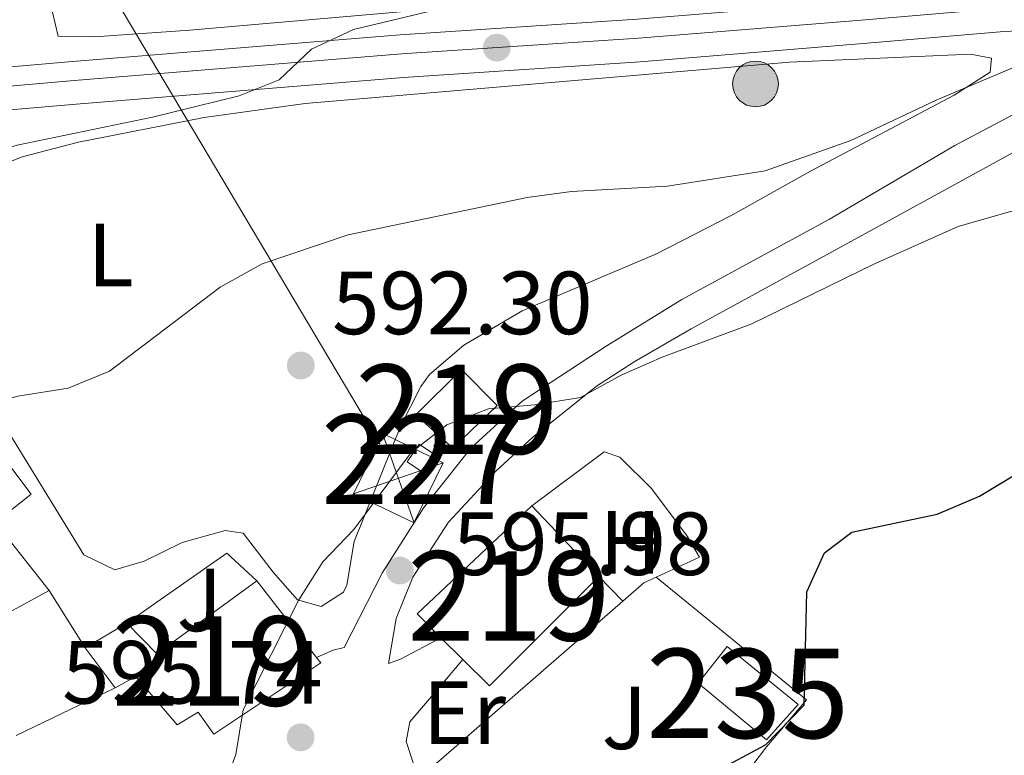
# Model space of a CAD drawing. Extents: x 587059 to 593942, y 729188 to 733904.
# Drawn here: x 589338 to 589448, y 730455 to 730538 of the extents above; entities that cross this region are included whole.
import ezdxf
from ezdxf.enums import TextEntityAlignment as Align

# ---------------------------------------------------------------- set-up
doc = ezdxf.new("R2010")
doc.units = 0
doc.header["$MEASUREMENT"] = 0
for name, pattern in [('DGN Style 2', [78.501, 47.1006, -31.4004]), ('DGN Style 4', [125.68010100000002, 62.80080000000001, -31.4004, 0.078501, -31.4004]), ('DGN Style 7', [157.002, 70.65090000000001, -31.4004, 23.5503, -31.4004])]:
    doc.linetypes.add(name, pattern=pattern)
for name, color, linetype in [('Nivel 15', 7, 'Continuous'), ('Nivel 16', 7, 'Continuous'), ('Nivel 20', 7, 'Continuous'), ('Nivel 21', 7, 'Continuous'), ('Nivel 23', 7, 'Continuous'), ('Nivel 26', 7, 'Continuous'), ('Nivel 32', 7, 'Continuous'), ('Nivel 36', 7, 'Continuous'), ('Nivel 37', 7, 'Continuous'), ('Nivel 4', 7, 'Continuous'), ('Nivel 41', 7, 'Continuous'), ('Nivel 48', 7, 'Continuous'), ('Nivel 5', 7, 'Continuous'), ('Nivel 52', 7, 'Continuous'), ('Nivel 54', 7, 'Continuous'), ('Nivel 7', 7, 'Continuous')]:
    doc.layers.add(name, color=color, linetype=linetype)
doc.styles.add('Style-arial', font='arial.shx', dxfattribs={"bigfont": 'arialbig.shx'})
doc.styles.add('Style-arialn', font='arialn.shx', dxfattribs={"bigfont": 'arialnbig.shx'})

# ---------------------------------------------------------------- blocks, each defined once
blk = doc.blocks.new('5TME')
at = {"layer": 'Nivel 32', "color": 7, "linetype": 'Continuous', "lineweight": 0}
for p, q in [((-3.75, 3.75), (3.75, -3.75)), ((3.722999999998137, 3.776000000070781), (-3.716000000014901, -3.783999999985099))]:
    blk.add_line(p, q, dxfattribs=at)
at = {"layer": 'Nivel 32', "color": 7, "linetype": 'Continuous', "lineweight": 0, "flags": 128}
blk.add_lwpolyline([(-3.75, -3.75), (3.75, -3.75), (3.75, 3.75), (-3.75, 3.75), (-3.716000000014901, -3.783999999985099)], dxfattribs=at)
blk = doc.blocks.new('5PATER')
at = {"layer": 'Nivel 7', "linetype": 'Continuous', "lineweight": 0}
h = blk.add_hatch(color=53, dxfattribs=at)
edge = h.paths.add_edge_path()
edge.add_ellipse((1.001171767711639e-08, 1.001171767711639e-08), major_axis=(-1.095731442945027, -1.110710700472634), ratio=0.9994222409660316, start_angle=0, end_angle=360)
blk = doc.blocks.new('5HITCA')
at = {"layer": 'Nivel 21', "linetype": 'Continuous', "lineweight": 0}
h = blk.add_hatch(color=1, dxfattribs=at)
edge = h.paths.add_edge_path()
edge.add_arc((0, 0), 2.558578010358639, 0, 360)
at = {"layer": 'Nivel 21', "color": 7, "linetype": 'Continuous', "lineweight": 0}
blk.add_circle((0, 0, -0.0002986237767572675), 2.558578010358639, dxfattribs=at)
blk = doc.blocks.new('5PATER_1')
at = {"layer": 'Nivel 7', "linetype": 'Continuous', "lineweight": 0}
h = blk.add_hatch(color=7, dxfattribs=at)
edge = h.paths.add_edge_path()
edge.add_ellipse((1.001171767711639e-08, 1.001171767711639e-08), major_axis=(-1.095731442372465, -1.110710699892244), ratio=0.9994222409660318, start_angle=0, end_angle=360)

msp = doc.modelspace()

# ---------------------------------------------------------------- linework, layer by layer
at = {"layer": 'Nivel 15', "color": 1, "linetype": 'Continuous', "lineweight": 0, "extrusion": (0.1015869303850236, -0.06839875506781325, 0.992472521473578), "elevation": 10504.16248179937, "flags": 128}
msp.add_lwpolyline([(935115.8158684543, -80228.46715996577), (935115.8158549047, -80230.9657815859), (935113.4541940484, -80230.9657815859), (935113.4542075982, -80228.46715996577), (935115.8158684543, -80228.46715996577)], dxfattribs=at)
at = {"layer": 'Nivel 15', "color": 1, "linetype": 'Continuous', "lineweight": 13, "flags": 128}
for points, elevation in [([(589385.277, 730468.639), (589382.6000000001, 730471.3), (589395.467, 730483.3910000001)], 600.456), ([(589395.467, 730483.3910000001), (589402.9439999999, 730475.486)], 600.456), ([(589402.9439999999, 730475.486), (589390.7069999999, 730463.246), (589387.716, 730466.216)], 600.456), ([(589345.462, 730467.524), (589350.1340000001, 730470.2520000001)], 597.085), ([(589387.716, 730466.216), (589385.277, 730468.639)], 600.456)]:
    msp.add_lwpolyline(points, dxfattribs=dict(at, elevation=elevation))
at = {"layer": 'Nivel 15', "color": 1, "linetype": 'Continuous', "lineweight": 13, "extrusion": (-0.3419843751717983, 0.4698035015248271, 0.8138374266973512), "elevation": 142114.8749358368, "flags": 128}
msp.add_lwpolyline([(-906375.5818779059, -198008.5677709861), (-906376.2751394222, -198002.7666304542), (-906390.1183497794, -198002.7666304542)], dxfattribs=at)
at = {"layer": 'Nivel 15', "color": 1, "linetype": 'Continuous', "lineweight": 13, "extrusion": (-0.01617063528514471, 0.02064290202893174, 0.9996561314523603), "elevation": 6148.972127555766, "flags": 128}
msp.add_lwpolyline([(-914422.8481114879, -211513.1790383747), (-914422.8481114879, -211502.3105042508)], dxfattribs=at)
at = {"layer": 'Nivel 15', "color": 1, "linetype": 'Continuous', "lineweight": 13, "extrusion": (-0.03257500075335883, 0.04377326428007998, 0.9985102756908338), "elevation": 13373.21461538992, "flags": 128}
msp.add_lwpolyline([(-908887.9316580405, -233778.7154977242), (-908887.9316580407, -233784.3419187891)], dxfattribs=at)
at = {"layer": 'Nivel 15', "color": 1, "linetype": 'Continuous', "lineweight": 13}
for points in [[(589391.5560000001, 730494.638, 598.617), (589386.5959999999, 730489.8659999999, 598.617), (589382.469, 730493.5789999999, 598.311), (589387.581, 730498.666, 598.004), (589391.5560000001, 730494.638, 598.617)], [(589371.365, 730466.4369999999, 600.741), (589371.845, 730465.8260000001, 600.7620000000001), (589359.8659999999, 730457.825, 600.456), (589358.108, 730460.3130000001, 600.456), (589355.773, 730458.871, 600.15), (589351.1529999999, 730464.3030000001, 597.085), (589348.8160000001, 730463.017, 597.392)]]:
    msp.add_polyline3d(points, dxfattribs=at)
at = {"layer": 'Nivel 15', "color": 126, "linetype": 'Continuous', "lineweight": 0}
msp.add_polyline3d([(589417.3219999999, 730467.6680000001, 599.4010000000001), (589425.2509999999, 730461.1810000001, 600.014), (589421.6939999999, 730457.212, 599.708), (589414.0800000001, 730463.547, 599.4010000000001), (589417.3219999999, 730467.6680000001, 599.4010000000001)], dxfattribs=at)
at = {"layer": 'Nivel 16', "color": 1, "linetype": 'Continuous', "lineweight": 13, "extrusion": (-0.07053432095346564, 0.02289247856631815, 0.9972466314772511), "elevation": -24253.64453324328, "flags": 128}
msp.add_lwpolyline([(-876728.1184978108, 334186.0120439109), (-876739.024876555, 334194.264883464), (-876737.1108864355, 334198.4047882727)], dxfattribs=at)
at = {"layer": 'Nivel 16', "color": 1, "linetype": 'Continuous', "lineweight": 13, "extrusion": (0.2340110390286144, 0.1089762031689682, 0.9661071476578694), "elevation": 218111.4279284638, "flags": 128}
msp.add_lwpolyline([(413369.2547885453, -813978.1084058117), (413369.2547885454, -813972.5843014498)], dxfattribs=at)
at = {"layer": 'Nivel 16', "color": 1, "linetype": 'Continuous', "lineweight": 13, "extrusion": (0.4662661600845881, -0.577298969766772, 0.6703146779432754), "elevation": -146479.5470116418, "flags": 128}
msp.add_lwpolyline([(917507.775732805, 133121.4767380415), (917506.2761560297, 133122.0332840813), (917503.1649315008, 133121.8661855124)], dxfattribs=at)
at = {"layer": 'Nivel 16', "color": 1, "linetype": 'Continuous', "lineweight": 13, "extrusion": (0.03057864649467242, 0.01640594818992821, 0.9993977142472076), "elevation": 30603.21483405913, "flags": 128}
msp.add_lwpolyline([(365059.7472360868, -864115.3692741301), (365059.7472360866, -864124.2161001144)], dxfattribs=at)
at = {"layer": 'Nivel 16', "color": 1, "linetype": 'Continuous', "lineweight": 13, "extrusion": (0.02157471885709712, -0.03437410262849856, 0.9991761369121677), "elevation": -11796.80756225907, "flags": 128}
msp.add_lwpolyline([(887492.6546888028, 305177.7512625282), (887492.6546888025, 305170.2113141197)], dxfattribs=at)
at = {"layer": 'Nivel 16', "color": 1, "linetype": 'Continuous', "lineweight": 13, "extrusion": (-0.02997881817401423, -0.02605595427798809, 0.9992108674887162), "elevation": -36104.03978658454, "flags": 128}
msp.add_lwpolyline([(-164684.2354865888, 923344.6526092282), (-164684.2354865889, 923316.9080822724)], dxfattribs=at)
at = {"layer": 'Nivel 16', "color": 1, "linetype": 'Continuous', "lineweight": 13, "extrusion": (0.1333731127935131, 0.06409667026501834, 0.9889910159575296), "elevation": 126013.929241345, "flags": 128}
msp.add_lwpolyline([(403099.1616599779, -838176.6866253903), (403099.1616599779, -838164.2656564666)], dxfattribs=at)
at = {"layer": 'Nivel 16', "color": 1, "linetype": 'Continuous', "lineweight": 13}
msp.add_polyline3d([(589335.763, 730489.5220000001, 592.66), (589339.4340000001, 730484.706, 592.967), (589335.395, 730481.5150000001, 593.273), (589341.4569999999, 730473.905, 592.967)], dxfattribs=at)
at = {"layer": 'Nivel 20', "color": 7, "linetype": 'DGN Style 2', "lineweight": 0}
msp.add_polyline3d([(589409.3740000001, 730475.4169999999, 599.095), (589426.183, 730461.669, 600.6270000000001), (589421.7010000001, 730456.4340000001, 601.24), (589412.7520000001, 730444.702, 600.6270000000001)], dxfattribs=at)
at = {"layer": 'Nivel 21', "color": 7, "linetype": 'Continuous', "lineweight": 13}
for points in [[(589335.382, 730532.3640000001, 582.275), (589344.057, 730533.1170000001, 582.989), (589380.7339999999, 730536.102, 585.134), (589407.229, 730537.8570000001, 586.667), (589432.1159999999, 730539.892, 587.881), (589447.51, 730541.203, 589.118), (589457.4890000001, 730541.817, 589.645), (589467.479, 730541.935, 590.1510000000001), (589481.318, 730541.24, 590.841), (589507.7919999999, 730538.845, 591.876), (589555.592, 730531.9650000001, 593.956), (589581.5560000001, 730528.3970000001, 595.622), (589610.8090000001, 730524.308, 596.986), (589650.912, 730519.4820000001, 598.862), (589705.131, 730512.9820000001, 601.923)], [(589324.4450000001, 730526.527, 581.378), (589329.628, 730527.084, 581.764), (589344.4550000001, 730528.369, 582.989), (589381.084, 730531.3500000001, 585.134), (589407.5800000001, 730533.105, 586.667), (589432.5120000001, 730535.1440000001, 587.881), (589447.858, 730536.4510000001, 589.118), (589457.663, 730537.054, 589.645), (589464.415, 730537.1329999999, 589.996)], [(589464.415, 730537.1329999999, 589.996), (589464.2779999999, 730535.5619999999, 589.996), (589462.1059999999, 730533.6510000001, 590.6080000000001), (589456.024, 730530.7479999999, 590.915), (589442.79, 730523.7080000001, 591.496), (589428.763, 730515.4890000001, 593.0600000000001), (589412.2479999999, 730506.4890000001, 593.673), (589403.756, 730501.257, 594.4060000000001), (589394.351, 730495.1170000001, 594.898), (589388.6130000001, 730489.865, 595.205), (589383.365, 730483.2069999999, 595.511), (589378.7520000001, 730475.929, 595.511), (589374.4639999999, 730467.557, 595.982), (589373.213, 730467.227, 595.982), (589371.365, 730466.4369999999, 595.369)], [(589385.277, 730468.639, 596.289), (589380.757, 730466.226, 595.982), (589379.3970000001, 730465.753, 595.982), (589380.273, 730470.7849999999, 595.982), (589382.122, 730475.409, 595.982), (589386.112, 730481.56, 595.631), (589391.4480000001, 730487.315, 595.051), (589395.544, 730491.0660000001, 594.756), (589402.6869999999, 730496.807, 594.756), (589406.885, 730499.5050000001, 594.404), (589413.274, 730503.22, 593.836), (589430.8160000001, 730512.808, 593.265), (589449.7320000001, 730523.148, 591.998), (589463.243, 730529.533, 590.993), (589471.315, 730532.602, 590.629), (589476.175, 730533.7790000001, 590.7090000000001), (589492.2509999999, 730535.466, 591.285)], [(589400.6769999999, 730444.5460000001, 598.4350000000001), (589396.581, 730445.7479999999, 598.4350000000001), (589390.575, 730449.122, 598.4350000000001), (589383.9380000001, 730452.8019999999, 596.596), (589382.19, 730454.5050000001, 596.289), (589381.3729999999, 730457.0050000001, 596.289), (589381.815, 730459.2069999999, 596.289), (589385.0830000001, 730463.061, 596.621), (589387.716, 730466.216, 595.9830000000001)]]:
    msp.add_polyline3d(points, dxfattribs=at)
at = {"layer": 'Nivel 23', "color": 7, "linetype": 'DGN Style 4', "lineweight": 0}
msp.add_polyline3d([(589073.649, 730457.074, 564.272), (589088.294, 730458.747, 564.912), (589103.172, 730461.3940000001, 565.8340000000001), (589116.9880000001, 730465.1000000001, 567.064), (589123.3489999999, 730467.3910000001, 567.668), (589132.5959999999, 730471.5760000001, 568.208), (589138.557, 730474.763, 568.587), (589154.4550000001, 730484.0760000001, 570.426), (589163.1270000001, 730488.875, 570.993), (589173.8970000001, 730494.3840000001, 571.537), (589182.798, 730497.939, 571.958), (589196.983, 730502.2930000001, 573.129), (589234.824, 730512.837, 575.635), (589277.3030000001, 730522.4809999999, 578.357), (589291.493, 730524.852, 579.173), (589304.544, 730527.034, 579.9250000000001), (589329.3729999999, 730529.7010000001, 581.764), (589344.2339999999, 730530.9890000001, 582.989), (589380.8899999999, 730533.9720000001, 585.134), (589407.385, 730535.727, 586.667), (589432.2930000001, 730537.764, 587.881), (589447.665, 730539.074, 589.118)], dxfattribs=at)
at = {"layer": 'Nivel 32', "color": 6, "linetype": 'DGN Style 7', "lineweight": 0, "extrusion": (-0.1081185603329035, 0.1819883841628375, 0.9773385313909094), "elevation": 69798.6563791298, "flags": 128}
msp.add_lwpolyline([(-879807.1146348561, -319526.4324400005), (-879807.1146348561, -319449.6711793998)], dxfattribs=at)
at = {"layer": 'Nivel 36', "color": 92, "linetype": 'Continuous', "lineweight": 0, "extrusion": (-0.04422522080440987, 0.04561190185986729, 0.9979798015258261), "elevation": 7847.313550528368, "flags": 128}
msp.add_lwpolyline([(-931644.2674710257, -113877.1291974672), (-931644.2674710257, -113873.2728734403)], dxfattribs=at)
at = {"layer": 'Nivel 36', "color": 92, "linetype": 'Continuous', "lineweight": 0}
for points in [[(589447.4010000001, 730546.865, 586.111), (589443.405, 730544.4269999999, 586.107), (589442.277, 730544.1710000001, 586.112), (589427.341, 730542.791, 586.374), (589421.473, 730542.2609999999, 586.192), (589357.1740000001, 730536.6359999999, 583.17), (589346.5149999999, 730535.871, 582.9250000000001), (589342.4340000001, 730535.9750000001, 582.6800000000001), (589341.77, 730538.791, 582.6800000000001), (589343.767, 730542.111, 581.7), (589346.7039999999, 730546.129, 581.356), (589350.5560000001, 730550.986, 580.964), (589357.362, 730558.368, 580.374), (589368.216, 730568.4739999999, 579.493), (589387.935, 730583.7609999999, 577.948), (589401.4720000001, 730595.317, 577.054), (589405.1640000001, 730599.078, 576.797), (589411.6950000001, 730606.6340000001, 576.16), (589424.632, 730622.395, 573.855), (589426.2609999999, 730625.274, 573.4780000000001)], [(589333.7679999999, 730520.5900000001, 585.83), (589338.419, 730522.44, 585.83), (589344.7039999999, 730524.1030000001, 585.83), (589358.77, 730526.8600000001, 585.953), (589370.068, 730528.4340000001, 586.321), (589424.298, 730533.058, 588.527), (589444.527, 730533.9480000001, 588.772), (589446.8859999999, 730533.507, 589.2620000000001), (589446.75, 730531.9369999999, 589.2620000000001), (589442.703, 730529.3740000001, 589.2620000000001), (589426.635, 730520.8600000001, 589.328), (589417.919, 730515.9809999999, 589.844), (589409.402, 730511.6030000001, 590.742), (589394.375, 730505.213, 592.4490000000001), (589387.835, 730501.362, 593.1850000000001), (589384.007, 730498.112, 593.369), (589383.031, 730496.75, 593.4300000000001), (589380.75, 730492.29, 593.686), (589375.5730000001, 730479.412, 594.654), (589374.763, 730474.506, 595.08), (589374.385, 730473.73, 595.146), (589371.895, 730472.128, 595.146), (589369.2180000001, 730472.878, 594.6560000000001), (589366.5109999999, 730475.9809999999, 594.41), (589363.159, 730480.331, 593.6750000000001), (589361.1159999999, 730480.619, 592.94), (589356.304, 730479.307, 592.94), (589352.0590000001, 730477.2069999999, 592.94), (589348.777, 730476.223, 592.94), (589345.3030000001, 730477.9040000001, 592.4490000000001), (589334.885, 730494.872, 589.753)], [(589395.467, 730483.3910000001, 596.129), (589403.547, 730489.4569999999, 596.129), (589405.281, 730488.852, 596.129), (589408.844, 730485.341, 596.487), (589412.834, 730480.0090000001, 596.846), (589414.212, 730477.6699999999, 597.109)]]:
    msp.add_polyline3d(points, dxfattribs=at)
at = {"layer": 'Nivel 4', "color": 30, "linetype": 'Continuous', "lineweight": 30, "elevation": 600, "flags": 128}
msp.add_lwpolyline([(589415.3910000001, 730435.1610000001), (589412.2039999999, 730439.3570000001), (589410.007, 730443.871), (589411.155, 730448.55), (589415.4180000001, 730453.325), (589421.588, 730456.642), (589425.9269999999, 730461.095), (589426.2080000001, 730473.7760000001), (589428.1799999999, 730478.156), (589431.257, 730480.459), (589440.8130000001, 730482.4780000001), (589445.5249999999, 730484.487), (589449.861, 730487.0970000001)], dxfattribs=at)
at = {"layer": 'Nivel 5', "color": 30, "linetype": 'Continuous', "lineweight": 0, "flags": 128}
for points, elevation in [([(589463.274, 730540.77), (589459.4180000001, 730537.587), (589455.101, 730534.878), (589440.702, 730528.8130000001), (589431.1610000001, 730524.297), (589421.544, 730520.878), (589410.642, 730519.1610000001), (589399.8829999999, 730518.574), (589394.929, 730517.892), (589374.881, 730513.733), (589365.2790000001, 730510.493), (589360.568, 730507.854), (589348.179, 730498.4780000001), (589343.5519999999, 730496.575), (589337.9480000001, 730495.6869999999), (589333.145, 730494.3090000001), (589328.639, 730491.4099999999), (589325.24, 730487.3859999999), (589322.3430000001, 730483.112), (589319.004, 730479.389), (589316.25, 730477.767)], 590), ([(589385.6399999999, 730539.1200000001), (589375.479, 730536.6910000001), (589370.7949999999, 730534.524), (589367.165, 730531.078), (589362.703, 730529.2860000001), (589352.9850000001, 730526.899), (589337.871, 730523.7520000001), (589325.94, 730520.0959999999), (589321.7749999999, 730517.335), (589318.602, 730513.1740000001), (589314.5160000001, 730503.7849999999), (589311.453, 730499.7949999999), (589298.5619999999, 730497.787), (589293.8470000001, 730495.9890000001), (589287.2520000001, 730494.9550000001), (589277.719, 730491.199), (589272.837, 730490.115), (589267.9199999999, 730488.365), (589263.4110000001, 730486.1710000001), (589259.986, 730482.527), (589258.1470000001, 730477.9950000001), (589255.703, 730473.567), (589252.571, 730471.4990000001), (589247.7720000001, 730470.0419999999)], 585), ([(589453.4450000001, 730517.605), (589443.166, 730514.642), (589433.7760000001, 730510.473), (589420.0700000001, 730503.7790000001), (589410.0220000001, 730500.031), (589405.4480000001, 730498.0079999999), (589400.895, 730495.523), (589395.797, 730494.686), (589390.6170000001, 730494.2520000001), (589385.956, 730492.4450000001), (589381.9369999999, 730489.3530000001), (589375.523, 730480.763), (589372.078, 730477.138), (589369.378, 730472.869), (589363.149, 730460.5619999999), (589362.325, 730455.55), (589360.513, 730450.6570000001)], 595)]:
    msp.add_lwpolyline(points, dxfattribs=dict(at, elevation=elevation))
at = {"layer": 'Nivel 52', "color": 1, "linetype": 'Continuous', "lineweight": 13, "elevation": 600.456, "flags": 128}
msp.add_lwpolyline([(589387.716, 730466.216), (589390.7069999999, 730463.246), (589402.9439999999, 730475.486), (589395.467, 730483.3910000001), (589382.6000000001, 730471.3), (589385.277, 730468.639)], close=True, dxfattribs=at)
at = {"layer": 'Nivel 52', "color": 1, "linetype": 'Continuous', "lineweight": 13}
msp.add_polyline3d([(589348.8160000001, 730463.017, 597.392), (589351.1529999999, 730464.3030000001, 597.085), (589355.773, 730458.871, 600.15), (589358.108, 730460.3130000001, 600.456), (589359.8659999999, 730457.825, 600.456), (589371.845, 730465.8260000001, 600.7620000000001), (589371.365, 730466.4369999999, 600.741), (589364.665, 730474.99, 600.456), (589353.473, 730466.8430000001, 600.456), (589350.1340000001, 730470.2520000001, 597.085), (589345.462, 730467.524, 597.085)], close=True, dxfattribs=at)
msp.add_3dface([(589391.5560000001, 730494.638, 598.617), (589387.581, 730498.666, 598.004), (589382.469, 730493.5789999999, 598.311), (589386.5959999999, 730489.8659999999, 598.617)], dxfattribs=at)
at = {"layer": 'Nivel 52', "color": 1, "linetype": 'Continuous', "lineweight": 0}
msp.add_3dface([(589382.825, 730490.287, 599.711), (589381.506, 730488.328, 599.711), (589383.5630000001, 730486.943, 599.405), (589384.882, 730488.902, 599.405)], dxfattribs=at)
at = {"layer": 'Nivel 52', "color": 4, "linetype": 'Continuous', "lineweight": 0}
msp.add_3dface([(589417.3219999999, 730467.6680000001, 599.4010000000001), (589414.0800000001, 730463.547, 599.4010000000001), (589421.6939999999, 730457.212, 599.708), (589425.2509999999, 730461.1810000001, 600.014)], dxfattribs=at)
at = {"layer": 'Nivel 54', "color": 9, "linetype": 'Continuous', "lineweight": 0}
for points in [[(589407.229, 730537.8570000001, 586.667), (589380.7339999999, 730536.102, 585.134), (589344.057, 730533.1170000001, 582.989), (589335.382, 730532.3640000001, 582.275), (589329.1680000001, 730531.8260000001, 581.764), (589326.233, 730531.51, 581.547), (589304.2550000001, 730529.1499999999, 579.9250000000001), (589276.892, 730524.577, 578.357), (589234.3019999999, 730514.908, 575.635), (589196.3840000001, 730504.342, 573.129), (589182.0889999999, 730499.9539999999, 571.958), (589173.014, 730496.3300000001, 571.537), (589162.125, 730490.76, 570.993), (589153.3999999999, 730485.932, 570.426), (589137.5160000001, 730476.6259999999, 568.587), (589131.6529999999, 730473.4920000001, 568.208), (589122.547, 730469.371, 567.668), (589116.3500000001, 730467.139, 567.064), (589102.648, 730463.4639999999, 565.831), (589087.986, 730460.4510000001, 564.91), (589073.889, 730458.5430000001, 564.297)], [(589235.469, 730510.287, 575.635), (589277.8119999999, 730519.8999999999, 578.357), (589289.0719999999, 730521.7820000001, 579.008), (589291.369, 730522.165, 579.14), (589294.5889999999, 730522.7039999999, 579.327), (589304.902, 730524.4280000001, 579.9250000000001), (589318.952, 730525.9369999999, 580.969), (589324.4450000001, 730526.527, 581.378), (589329.628, 730527.084, 581.764), (589344.4550000001, 730528.369, 582.989), (589381.084, 730531.3500000001, 585.134), (589407.5800000001, 730533.105, 586.667), (589432.5120000001, 730535.1440000001, 587.881), (589447.858, 730536.4510000001, 589.118), (589457.663, 730537.054, 589.645)]]:
    msp.add_polyline3d(points, dxfattribs=at)

# ---------------------------------------------------------------- block references
at = {"layer": 'Nivel 21', "color": 7, "linetype": 'Continuous', "lineweight": 0}
msp.add_blockref('5HITCA', (589420.477, 730530.6159999999, 588.777), dxfattribs=at)
at = {"layer": 'Nivel 32', "color": 7, "linetype": 'Continuous', "lineweight": 0, "xscale": 1.000000538156274, "yscale": 1.000000538156274, "zscale": 1.000000538156274, "rotation": 64.09002238897145}
msp.add_blockref('5TME', (589380.52, 730486.4920000001, 595.061), dxfattribs=at)
at = {"layer": 'Nivel 7', "color": 7, "linetype": 'Continuous', "lineweight": 0}
for p in [(589391.534, 730534.6769999999, 585.75), (589380.6769999999, 730476.1570000001, 595.982), (589369.5760000001, 730457.4880000001, 595.736)]:
    msp.add_blockref('5PATER_1', p, dxfattribs=at)
at = {"layer": 'Nivel 7', "color": 53, "linetype": 'Continuous', "lineweight": 0}
msp.add_blockref('5PATER', (589369.598, 730499.108, 592.304), dxfattribs=at)

# ---------------------------------------------------------------- texts
at = {"layer": 'Nivel 26', "color": 92, "linetype": 'Continuous', "lineweight": 0, "style": 'Style-arial'}
for p in [(589358.2597134567, 730472.868001, 593.629), (589405.8147134567, 730459.6740009999, 599.486)]:
    msp.add_text('J', height=7.000002, dxfattribs=at).set_placement(p, align=Align.MIDDLE_CENTER)
at = {"layer": 'Nivel 37', "color": 92, "linetype": 'Continuous', "lineweight": 0, "style": 'Style-arialn'}
for s, p in [('L', (589348.3121597834, 730511.479001, 590.78)), ('H', (589406.4792170255, 730479.324001, 597.196)), ('Er', (589387.8968385227, 730460.2550009999, 597.725))]:
    msp.add_text(s, height=7.000002, dxfattribs=at).set_placement(p, align=Align.MIDDLE_CENTER)
at = {"layer": 'Nivel 41', "color": 7, "linetype": 'Continuous', "lineweight": 0, "style": 'Style-arial'}
for s, p in [('592.30', (589373.098, 730502.608, 592.304)), ('595.98', (589386.6159999999, 730475.6540000001, 595.982)), ('595.74', (589342.8859999999, 730461.273, 595.736))]:
    msp.add_text(s, height=7.000002, dxfattribs=at).set_placement(p)
at = {"layer": 'Nivel 48', "color": 1, "linetype": 'Continuous', "lineweight": 0, "style": 'Style-arialn'}
for s, p in [('219', (589387.0436600079, 730494.2110009999, 594.659)), ('227', (589383.194660008, 730488.615001, 595.101)), ('219', (589392.865660008, 730473.3190009999, 596.141)), ('219', (589359.794660008, 730466.030001, 594.337))]:
    msp.add_text(s, height=10.000002, dxfattribs=at).set_placement(p, align=Align.MIDDLE_CENTER)
at = {"layer": 'Nivel 48', "color": 4, "linetype": 'Continuous', "lineweight": 0, "style": 'Style-arialn'}
msp.add_text('235', height=10.000002, dxfattribs=at).set_placement((589419.606660008, 730462.405001, 599.749), align=Align.MIDDLE_CENTER)

doc.saveas('drawing.dxf')
